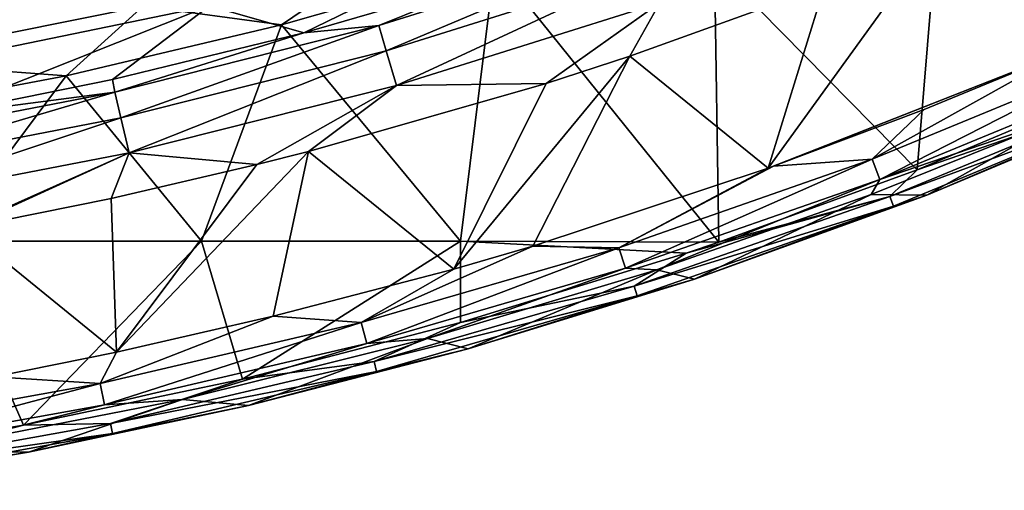
# Model space of a CAD drawing. Units: millimetres. Extents: x -595 to -107, y -237 to 172.
# Drawn here: x -298 to -244, y -234 to -209 of the extents above; entities that cross this region are included whole.
import ezdxf

# ---------------------------------------------------------------- set-up
doc = ezdxf.new("R2010")
doc.units = ezdxf.units.MM
doc.header["$LTSCALE"] = 41.718519
for name, color, linetype in [('140', 7, 'CONTINUOUS'), ('150', 7, 'CONTINUOUS'), ('151', 7, 'CONTINUOUS'), ('152', 7, 'CONTINUOUS'), ('188', 7, 'CONTINUOUS'), ('192', 7, 'CONTINUOUS'), ('2', 7, 'CONTINUOUS'), ('34', 7, 'CONTINUOUS')]:
    doc.layers.add(name, color=color, linetype=linetype)

msp = doc.modelspace()

# ---------------------------------------------------------------- linework, layer by layer
at = {"layer": '140', "linetype": 'Continuous'}
for points in [[(-248.292, -204.82, -11.113), (-240.558, -201.473, -11.113), (-240.888, -210.617, -11.113), (-248.292, -204.82, -11.113)], [(-248.292, -204.82, -11.113), (-240.888, -210.617, -11.113), (-257.075, -216.975, -11.113), (-248.292, -204.82, -11.113)], [(-254.023, -207.112, -11.113), (-248.292, -204.82, -11.113), (-257.075, -216.975, -11.113), (-254.023, -207.112, -11.113)], [(-264.561, -210.918, -11.113), (-254.023, -207.112, -11.113), (-257.075, -216.975, -11.113), (-264.561, -210.918, -11.113)], [(-269.094, -212.393, -11.113), (-264.561, -210.918, -11.113), (-274.087, -222.442, -11.113), (-269.094, -212.393, -11.113)], [(-274.087, -222.442, -11.113), (-264.561, -210.918, -11.113), (-269.805, -221.198, -11.113), (-274.087, -222.442, -11.113)], [(-264.561, -210.918, -11.113), (-257.075, -216.975, -11.113), (-269.805, -221.198, -11.113), (-264.561, -210.918, -11.113)], [(-257.075, -216.975, -11.113), (-240.888, -210.617, -11.113), (-256.79, -216.872, -11.113), (-257.075, -216.975, -11.113)], [(-256.79, -216.872, -11.113), (-240.888, -210.617, -11.113), (-248.64, -213.806, -11.113), (-256.79, -216.872, -11.113)], [(-281.954, -216.075, -11.113), (-269.094, -212.393, -11.113), (-274.087, -222.442, -11.113), (-281.954, -216.075, -11.113)], [(-284.742, -216.784, -11.113), (-281.954, -216.075, -11.113), (-292.33, -226.941, -11.113), (-284.742, -216.784, -11.113)], [(-292.33, -226.941, -11.113), (-281.954, -216.075, -11.113), (-283.862, -224.985, -11.113), (-292.33, -226.941, -11.113)], [(-281.954, -216.075, -11.113), (-274.087, -222.442, -11.113), (-283.862, -224.985, -11.113), (-281.954, -216.075, -11.113)], [(-292.621, -218.622, -11.113), (-284.742, -216.784, -11.113), (-292.33, -226.941, -11.113), (-292.621, -218.622, -11.113)], [(-300.59, -220.235, -11.113), (-292.621, -218.622, -11.113), (-292.33, -226.941, -11.113), (-300.59, -220.235, -11.113)], [(-300.59, -220.235, -11.113), (-292.33, -226.941, -11.113), (-298.946, -228.279, -11.113), (-300.59, -220.235, -11.113)]]:
    msp.add_3dface(points, dxfattribs=at)
at = {"layer": '150', "linetype": 'Continuous'}
for points in [[(-267.012, -202.261, -31.558), (-282.195, -209.645, -16.6), (-287.294, -208.198, -31.552), (-267.012, -202.261, -31.558)], [(-271.29, -206.486, -16.595), (-282.195, -209.645, -16.6), (-267.012, -202.261, -31.558), (-271.29, -206.486, -16.595)], [(-288.452, -204.445, -46.401), (-308.159, -212.482, -31.541), (-308.937, -208.645, -46.407), (-288.452, -204.445, -46.401)], [(-287.294, -208.198, -31.552), (-308.159, -212.482, -31.541), (-288.452, -204.445, -46.401), (-287.294, -208.198, -31.552)], [(-287.294, -208.198, -31.552), (-302.258, -214.147, -16.608), (-308.159, -212.482, -31.541), (-287.294, -208.198, -31.552)], [(-292.542, -212.173, -16.605), (-302.258, -214.147, -16.608), (-287.294, -208.198, -31.552), (-292.542, -212.173, -16.605)], [(-282.195, -209.645, -16.6), (-292.542, -212.173, -16.605), (-287.294, -208.198, -31.552), (-282.195, -209.645, -16.6)]]:
    msp.add_3dface(points, dxfattribs=at)
at = {"layer": '151', "linetype": 'Continuous'}
for points in [[(-248.489, -218.447, -1.75), (-240.657, -214.04, -8.363), (-235.477, -212.982, -1.75), (-248.489, -218.447, -1.75)], [(-251.509, -218.406, -8.363), (-240.657, -214.04, -8.363), (-248.489, -218.447, -1.75), (-251.509, -218.406, -8.363)], [(-263.094, -222.475, -8.363), (-251.509, -218.406, -8.363), (-261.055, -222.98, -1.75), (-263.094, -222.475, -8.363)], [(-261.055, -222.98, -1.75), (-251.509, -218.406, -8.363), (-248.489, -218.447, -1.75), (-261.055, -222.98, -1.75)], [(-275.506, -226.199, -8.363), (-263.094, -222.475, -8.363), (-273.313, -226.749, -1.75), (-275.506, -226.199, -8.363)], [(-273.313, -226.749, -1.75), (-263.094, -222.475, -8.363), (-261.055, -222.98, -1.75), (-273.313, -226.749, -1.75)], [(-288.772, -229.492, -8.363), (-275.506, -226.199, -8.363), (-285.186, -229.818, -1.75), (-288.772, -229.492, -8.363)], [(-285.186, -229.818, -1.75), (-275.506, -226.199, -8.363), (-273.313, -226.749, -1.75), (-285.186, -229.818, -1.75)], [(-302.899, -232.257, -8.363), (-288.772, -229.492, -8.363), (-297.097, -232.349, -1.75), (-302.899, -232.257, -8.363)], [(-297.097, -232.349, -1.75), (-288.772, -229.492, -8.363), (-285.186, -229.818, -1.75), (-297.097, -232.349, -1.75)], [(-309.436, -234.416, -1.75), (-302.899, -232.257, -8.363), (-297.097, -232.349, -1.75), (-309.436, -234.416, -1.75)]]:
    msp.add_3dface(points, dxfattribs=at)
at = {"layer": '152', "linetype": 'Continuous'}
for points in [[(-271.29, -206.486, -16.595), (-264.1, -204.858, -14.437), (-278.144, -209.265, -14.443), (-271.29, -206.486, -16.595)], [(-264.1, -204.858, -14.437), (-277.747, -210.629, -12.67), (-278.144, -209.265, -14.443), (-264.1, -204.858, -14.437)], [(-263.623, -206.198, -12.665), (-277.747, -210.629, -12.67), (-264.1, -204.858, -14.437), (-263.623, -206.198, -12.665)], [(-282.195, -209.645, -16.6), (-271.29, -206.486, -16.595), (-278.144, -209.265, -14.443), (-282.195, -209.645, -16.6)], [(-263.623, -206.198, -12.665), (-277.182, -212.5, -11.51), (-277.747, -210.629, -12.67), (-263.623, -206.198, -12.665)], [(-262.943, -208.032, -11.508), (-277.182, -212.5, -11.51), (-263.623, -206.198, -12.665), (-262.943, -208.032, -11.508)], [(-254.023, -207.112, -11.113), (-264.561, -210.918, -11.113), (-262.943, -208.032, -11.508), (-254.023, -207.112, -11.113)], [(-262.943, -208.032, -11.508), (-269.094, -212.393, -11.113), (-277.182, -212.5, -11.51), (-262.943, -208.032, -11.508)], [(-264.561, -210.918, -11.113), (-269.094, -212.393, -11.113), (-262.943, -208.032, -11.508), (-264.561, -210.918, -11.113)], [(-282.195, -209.645, -16.6), (-278.144, -209.265, -14.443), (-292.421, -212.866, -14.448), (-282.195, -209.645, -16.6)], [(-278.144, -209.265, -14.443), (-292.104, -214.249, -12.674), (-292.421, -212.866, -14.448), (-278.144, -209.265, -14.443)], [(-277.747, -210.629, -12.67), (-292.104, -214.249, -12.674), (-278.144, -209.265, -14.443), (-277.747, -210.629, -12.67)], [(-292.542, -212.173, -16.605), (-282.195, -209.645, -16.6), (-292.421, -212.866, -14.448), (-292.542, -212.173, -16.605)], [(-277.747, -210.629, -12.67), (-291.652, -216.149, -11.512), (-292.104, -214.249, -12.674), (-277.747, -210.629, -12.67)], [(-277.182, -212.5, -11.51), (-291.652, -216.149, -11.512), (-277.747, -210.629, -12.67), (-277.182, -212.5, -11.51)], [(-302.258, -214.147, -16.608), (-292.542, -212.173, -16.605), (-292.421, -212.866, -14.448), (-302.258, -214.147, -16.608)], [(-277.182, -212.5, -11.51), (-284.742, -216.784, -11.113), (-291.652, -216.149, -11.512), (-277.182, -212.5, -11.51)], [(-281.954, -216.075, -11.113), (-284.742, -216.784, -11.113), (-277.182, -212.5, -11.51), (-281.954, -216.075, -11.113)], [(-269.094, -212.393, -11.113), (-281.954, -216.075, -11.113), (-277.182, -212.5, -11.51), (-269.094, -212.393, -11.113)], [(-302.258, -214.147, -16.608), (-292.421, -212.866, -14.448), (-306.879, -215.666, -14.452), (-302.258, -214.147, -16.608)], [(-292.421, -212.866, -14.448), (-306.641, -217.064, -12.677), (-306.879, -215.666, -14.452), (-292.421, -212.866, -14.448)], [(-292.104, -214.249, -12.674), (-306.641, -217.064, -12.677), (-292.421, -212.866, -14.448), (-292.104, -214.249, -12.674)], [(-292.104, -214.249, -12.674), (-306.302, -218.986, -11.514), (-306.641, -217.064, -12.677), (-292.104, -214.249, -12.674)], [(-291.652, -216.149, -11.512), (-306.302, -218.986, -11.514), (-292.104, -214.249, -12.674), (-291.652, -216.149, -11.512)], [(-291.652, -216.149, -11.512), (-300.938, -220.3, -11.113), (-306.302, -218.986, -11.514), (-291.652, -216.149, -11.512)], [(-300.59, -220.235, -11.113), (-300.938, -220.3, -11.113), (-291.652, -216.149, -11.512), (-300.59, -220.235, -11.113)], [(-292.621, -218.622, -11.113), (-300.59, -220.235, -11.113), (-291.652, -216.149, -11.512), (-292.621, -218.622, -11.113)], [(-284.742, -216.784, -11.113), (-292.621, -218.622, -11.113), (-291.652, -216.149, -11.512), (-284.742, -216.784, -11.113)]]:
    msp.add_3dface(points, dxfattribs=at)
at = {"layer": '188', "linetype": 'Continuous'}
for points in [[(-248.64, -213.806, -11.113), (-240.888, -210.617, -11.113), (-251.46, -216.5, -10.758), (-248.64, -213.806, -11.113)], [(-251.46, -216.5, -10.758), (-240.888, -210.617, -11.113), (-238.044, -210.973, -10.758), (-251.46, -216.5, -10.758)], [(-251.46, -216.5, -10.758), (-238.044, -210.973, -10.758), (-251.044, -217.593, -9.77), (-251.46, -216.5, -10.758)], [(-251.044, -217.593, -9.77), (-238.044, -210.973, -10.758), (-237.569, -212.041, -9.77), (-251.044, -217.593, -9.77)], [(-240.657, -214.04, -8.363), (-251.044, -217.593, -9.77), (-237.569, -212.041, -9.77), (-240.657, -214.04, -8.363)], [(-256.79, -216.872, -11.113), (-248.64, -213.806, -11.113), (-251.46, -216.5, -10.758), (-256.79, -216.872, -11.113)], [(-240.657, -214.04, -8.363), (-251.509, -218.406, -8.363), (-251.044, -217.593, -9.77), (-240.657, -214.04, -8.363)], [(-265.157, -221.286, -10.758), (-256.79, -216.872, -11.113), (-251.46, -216.5, -10.758), (-265.157, -221.286, -10.758)], [(-265.157, -221.286, -10.758), (-251.46, -216.5, -10.758), (-264.801, -222.4, -9.77), (-265.157, -221.286, -10.758)], [(-264.801, -222.4, -9.77), (-251.46, -216.5, -10.758), (-251.044, -217.593, -9.77), (-264.801, -222.4, -9.77)], [(-269.805, -221.198, -11.113), (-257.075, -216.975, -11.113), (-265.157, -221.286, -10.758), (-269.805, -221.198, -11.113)], [(-257.075, -216.975, -11.113), (-256.79, -216.872, -11.113), (-265.157, -221.286, -10.758), (-257.075, -216.975, -11.113)], [(-263.094, -222.475, -8.363), (-264.801, -222.4, -9.77), (-251.044, -217.593, -9.77), (-263.094, -222.475, -8.363)], [(-251.509, -218.406, -8.363), (-263.094, -222.475, -8.363), (-251.044, -217.593, -9.77), (-251.509, -218.406, -8.363)], [(-274.087, -222.442, -11.113), (-269.805, -221.198, -11.113), (-279.09, -225.332, -10.758), (-274.087, -222.442, -11.113)], [(-279.09, -225.332, -10.758), (-269.805, -221.198, -11.113), (-265.157, -221.286, -10.758), (-279.09, -225.332, -10.758)], [(-279.09, -225.332, -10.758), (-265.157, -221.286, -10.758), (-278.794, -226.463, -9.77), (-279.09, -225.332, -10.758)], [(-278.794, -226.463, -9.77), (-265.157, -221.286, -10.758), (-264.801, -222.4, -9.77), (-278.794, -226.463, -9.77)], [(-283.862, -224.985, -11.113), (-274.087, -222.442, -11.113), (-279.09, -225.332, -10.758), (-283.862, -224.985, -11.113)], [(-275.506, -226.199, -8.363), (-278.794, -226.463, -9.77), (-264.801, -222.4, -9.77), (-275.506, -226.199, -8.363)], [(-263.094, -222.475, -8.363), (-275.506, -226.199, -8.363), (-264.801, -222.4, -9.77), (-263.094, -222.475, -8.363)], [(-292.33, -226.941, -11.113), (-283.862, -224.985, -11.113), (-293.217, -228.64, -10.758), (-292.33, -226.941, -11.113)], [(-293.217, -228.64, -10.758), (-283.862, -224.985, -11.113), (-279.09, -225.332, -10.758), (-293.217, -228.64, -10.758)], [(-293.217, -228.64, -10.758), (-279.09, -225.332, -10.758), (-292.981, -229.785, -9.77), (-293.217, -228.64, -10.758)], [(-292.981, -229.785, -9.77), (-279.09, -225.332, -10.758), (-278.794, -226.463, -9.77), (-292.981, -229.785, -9.77)], [(-275.506, -226.199, -8.363), (-288.772, -229.492, -8.363), (-278.794, -226.463, -9.77), (-275.506, -226.199, -8.363)], [(-288.772, -229.492, -8.363), (-292.981, -229.785, -9.77), (-278.794, -226.463, -9.77), (-288.772, -229.492, -8.363)], [(-298.946, -228.279, -11.113), (-292.33, -226.941, -11.113), (-293.217, -228.64, -10.758), (-298.946, -228.279, -11.113)], [(-307.499, -231.211, -10.758), (-298.946, -228.279, -11.113), (-293.217, -228.64, -10.758), (-307.499, -231.211, -10.758)], [(-307.499, -231.211, -10.758), (-293.217, -228.64, -10.758), (-307.321, -232.367, -9.77), (-307.499, -231.211, -10.758)], [(-307.321, -232.367, -9.77), (-293.217, -228.64, -10.758), (-292.981, -229.785, -9.77), (-307.321, -232.367, -9.77)], [(-288.772, -229.492, -8.363), (-302.899, -232.257, -8.363), (-292.981, -229.785, -9.77), (-288.772, -229.492, -8.363)], [(-302.899, -232.257, -8.363), (-307.321, -232.367, -9.77), (-292.981, -229.785, -9.77), (-302.899, -232.257, -8.363)]]:
    msp.add_3dface(points, dxfattribs=at)
at = {"layer": '192', "linetype": 'Continuous'}
for points in [[(-236.088, -211.622), (-249.025, -217.068), (-236.957, -212.924, -0.244), (-236.088, -211.622)], [(-249.025, -217.068), (-250.503, -218.516, -0.244), (-236.957, -212.924, -0.244), (-249.025, -217.068)], [(-250.503, -218.516, -0.244), (-236.732, -213.43, -0.899), (-236.957, -212.924, -0.244), (-250.503, -218.516, -0.244)], [(-248.489, -218.447, -1.75), (-235.477, -212.982, -1.75), (-236.732, -213.43, -0.899), (-248.489, -218.447, -1.75)], [(-250.306, -219.034, -0.899), (-236.732, -213.43, -0.899), (-250.503, -218.516, -0.244), (-250.306, -219.034, -0.899)], [(-250.306, -219.034, -0.899), (-248.489, -218.447, -1.75), (-236.732, -213.43, -0.899), (-250.306, -219.034, -0.899)], [(-249.025, -217.068), (-259.742, -220.991), (-250.503, -218.516, -0.244), (-249.025, -217.068)], [(-261.514, -221.584), (-264.332, -223.358, -0.244), (-250.503, -218.516, -0.244), (-261.514, -221.584)], [(-264.332, -223.358, -0.244), (-250.306, -219.034, -0.899), (-250.503, -218.516, -0.244), (-264.332, -223.358, -0.244)], [(-259.742, -220.991), (-261.514, -221.584), (-250.503, -218.516, -0.244), (-259.742, -220.991)], [(-261.055, -222.98, -1.75), (-248.489, -218.447, -1.75), (-250.306, -219.034, -0.899), (-261.055, -222.98, -1.75)], [(-264.163, -223.886, -0.899), (-250.306, -219.034, -0.899), (-264.332, -223.358, -0.244), (-264.163, -223.886, -0.899)], [(-264.163, -223.886, -0.899), (-261.055, -222.98, -1.75), (-250.306, -219.034, -0.899), (-264.163, -223.886, -0.899)], [(-261.514, -221.584), (-273.715, -225.326), (-264.332, -223.358, -0.244), (-261.514, -221.584)], [(-273.313, -226.749, -1.75), (-261.055, -222.98, -1.75), (-264.163, -223.886, -0.899), (-273.313, -226.749, -1.75)], [(-273.715, -225.326), (-278.401, -227.452, -0.244), (-264.332, -223.358, -0.244), (-273.715, -225.326)], [(-278.401, -227.452, -0.244), (-264.163, -223.886, -0.899), (-264.332, -223.358, -0.244), (-278.401, -227.452, -0.244)], [(-278.26, -227.987, -0.899), (-264.163, -223.886, -0.899), (-278.401, -227.452, -0.244), (-278.26, -227.987, -0.899)], [(-278.26, -227.987, -0.899), (-273.313, -226.749, -1.75), (-264.163, -223.886, -0.899), (-278.26, -227.987, -0.899)], [(-273.715, -225.326), (-285.516, -228.401), (-278.401, -227.452, -0.244), (-273.715, -225.326)], [(-285.186, -229.818, -1.75), (-273.313, -226.749, -1.75), (-278.26, -227.987, -0.899), (-285.186, -229.818, -1.75)], [(-285.516, -228.401), (-292.665, -230.798, -0.244), (-278.401, -227.452, -0.244), (-285.516, -228.401)], [(-292.665, -230.798, -0.244), (-278.26, -227.987, -0.899), (-278.401, -227.452, -0.244), (-292.665, -230.798, -0.244)], [(-292.552, -231.34, -0.899), (-278.26, -227.987, -0.899), (-292.665, -230.798, -0.244), (-292.552, -231.34, -0.899)], [(-292.552, -231.34, -0.899), (-285.186, -229.818, -1.75), (-278.26, -227.987, -0.899), (-292.552, -231.34, -0.899)], [(-285.516, -228.401), (-297.374, -230.896), (-292.665, -230.798, -0.244), (-285.516, -228.401)], [(-297.097, -232.349, -1.75), (-285.186, -229.818, -1.75), (-292.552, -231.34, -0.899), (-297.097, -232.349, -1.75)], [(-297.374, -230.896), (-309.648, -232.969), (-307.083, -233.398, -0.244), (-297.374, -230.896)], [(-297.374, -230.896), (-307.083, -233.398, -0.244), (-292.665, -230.798, -0.244), (-297.374, -230.896)], [(-307.083, -233.398, -0.244), (-292.552, -231.34, -0.899), (-292.665, -230.798, -0.244), (-307.083, -233.398, -0.244)], [(-306.998, -233.946, -0.899), (-292.552, -231.34, -0.899), (-307.083, -233.398, -0.244), (-306.998, -233.946, -0.899)], [(-306.998, -233.946, -0.899), (-297.097, -232.349, -1.75), (-292.552, -231.34, -0.899), (-306.998, -233.946, -0.899)], [(-309.436, -234.416, -1.75), (-297.097, -232.349, -1.75), (-306.998, -233.946, -0.899), (-309.436, -234.416, -1.75)]]:
    msp.add_3dface(points, dxfattribs=at)
at = {"layer": '2', "linetype": 'Continuous'}
for points in [[(-271.859, -205.922), (-283.403, -209.221), (-273.727, -220.936), (-271.859, -205.922)], [(-259.742, -220.991), (-271.859, -205.922), (-273.727, -220.936), (-259.742, -220.991)], [(-259.978, -205.921), (-271.859, -205.922), (-259.742, -220.991), (-259.978, -205.921)], [(-248.097, -205.921), (-259.978, -205.921), (-249.025, -217.068), (-248.097, -205.921)], [(-249.025, -217.068), (-259.978, -205.921), (-259.742, -220.991), (-249.025, -217.068)], [(-236.088, -211.622), (-248.097, -205.921), (-249.025, -217.068), (-236.088, -211.622)], [(-236.216, -205.921), (-248.097, -205.921), (-236.088, -211.622), (-236.216, -205.921)], [(-283.403, -209.221), (-295.054, -211.984), (-287.732, -220.936), (-283.403, -209.221)], [(-273.727, -220.936), (-283.403, -209.221), (-287.732, -220.936), (-273.727, -220.936)], [(-295.054, -211.984), (-306.726, -214.19), (-301.737, -220.936), (-295.054, -211.984)], [(-287.732, -220.936), (-295.054, -211.984), (-301.737, -220.936), (-287.732, -220.936)], [(-297.374, -230.896), (-301.737, -220.936), (-309.648, -232.969), (-297.374, -230.896)], [(-287.732, -220.936), (-301.737, -220.936), (-297.374, -230.896), (-287.732, -220.936)], [(-285.516, -228.401), (-287.732, -220.936), (-297.374, -230.896), (-285.516, -228.401)], [(-273.727, -220.936), (-287.732, -220.936), (-285.516, -228.401), (-273.727, -220.936)], [(-273.715, -225.326), (-273.727, -220.936), (-285.516, -228.401), (-273.715, -225.326)], [(-259.742, -220.991), (-273.727, -220.936), (-261.514, -221.584), (-259.742, -220.991)], [(-261.514, -221.584), (-273.727, -220.936), (-273.715, -225.326), (-261.514, -221.584)]]:
    msp.add_3dface(points, dxfattribs=at)
at = {"layer": '34', "linetype": 'Continuous'}
for points in [[(-290.898, -208.21, -0.409), (-283.403, -209.221), (-276.271, -204.368, -0.406), (-290.898, -208.21, -0.409)], [(-283.403, -209.221), (-271.859, -205.922), (-276.271, -204.368, -0.406), (-283.403, -209.221)], [(-305.723, -211.194, -0.412), (-290.898, -208.21, -0.409), (-306.159, -208.662, -1.625), (-305.723, -211.194, -0.412)], [(-305.723, -211.194, -0.412), (-295.054, -211.984), (-290.898, -208.21, -0.409), (-305.723, -211.194, -0.412)], [(-295.054, -211.984), (-283.403, -209.221), (-290.898, -208.21, -0.409), (-295.054, -211.984)], [(-306.726, -214.19), (-295.054, -211.984), (-305.723, -211.194, -0.412), (-306.726, -214.19)]]:
    msp.add_3dface(points, dxfattribs=at)

doc.saveas('drawing.dxf')
